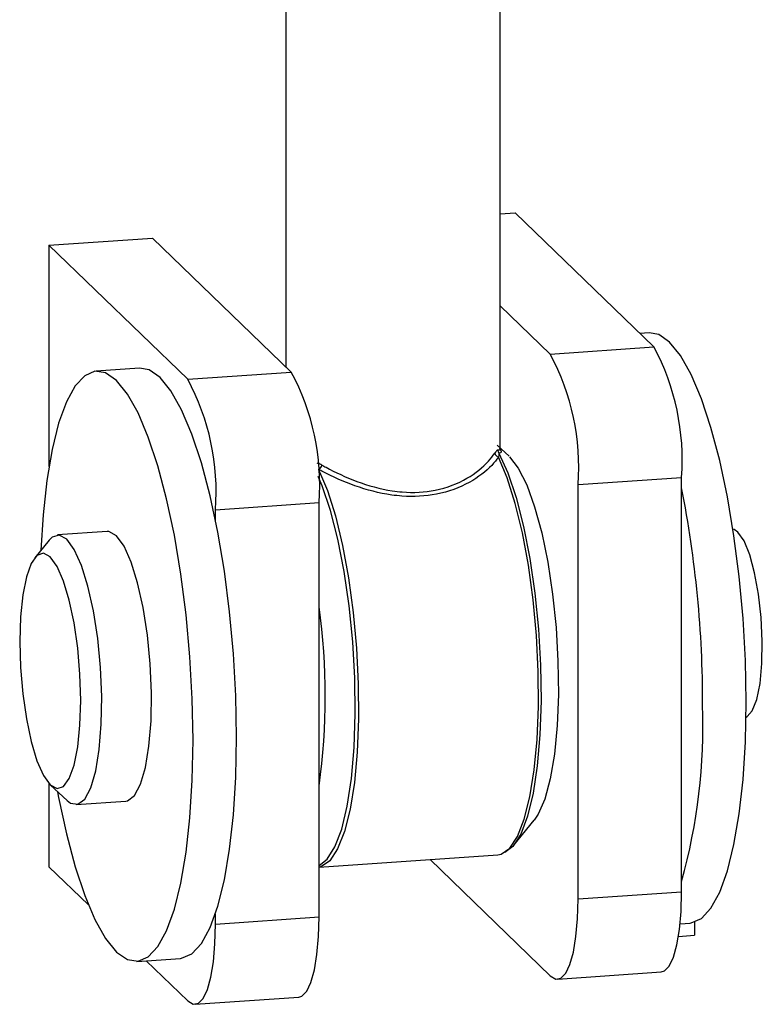
# Model space of a CAD drawing. Units: inches. Extents: x 0.1 to 22.1, y 0.1 to 17.1.
# Drawn here: x 5.6 to 5.7, y 4.8 to 5 of the extents above; entities that cross this region are included whole.
import ezdxf

# ---------------------------------------------------------------- set-up
doc = ezdxf.new("R2010")
doc.units = ezdxf.units.IN
doc.header["$MEASUREMENT"] = 0

msp = doc.modelspace()

# ---------------------------------------------------------------- linework, layer by layer
at = {"color": 7, "linetype": 'Continuous', "lineweight": 25}
for p, q in [((5.646905924588513, 4.888196945110793), (5.646905924588513, 5.046955572871212)), ((5.605239243175564, 4.978274060875047), (5.605239243175564, 4.90397078741427)), ((5.646905855449981, 4.933663009515158), (5.64978208747902, 4.933862442252969)), ((5.676742381096849, 4.907820803448899), (5.64978208747902, 4.933862442252969)), ((5.559226444564055, 4.927582395705851), (5.579349974541794, 4.928977959616947)), ((5.606310199021093, 4.902936302918508), (5.579349974541794, 4.928977959616947)), ((5.586186876458948, 4.901540721113044), (5.559226444564055, 4.927582395705851)), ((5.559226444564055, 4.927582395705851), (5.559226444564055, 4.884617292076014)), ((5.656618989396173, 4.906425203749064), (5.646905855449981, 4.915807292772433)), ((5.675827056084652, 4.910565433118444), (5.674029730832208, 4.910440816735661)), ((5.656618989396173, 4.906425203749064), (5.676742381096849, 4.907820803448899)), ((5.576819642583457, 4.903699238634157), (5.568367664581634, 4.903113108591357)), ((5.586186876458948, 4.901540721113044), (5.606310199021093, 4.902936302918508)), ((5.648621873789942, 4.886591008555844), (5.646304004537436, 4.888748136198731)), ((5.662011034292033, 4.881093492757533), (5.68213449513124, 4.882489038774262)), ((5.662011034292033, 4.800599539108222), (5.662011034292033, 4.881093492757533)), ((5.68213449513124, 4.80199508512495), (5.68213449513124, 4.882489038774262)), ((5.591578921354808, 4.876209010121513), (5.611702382194014, 4.87760455613824)), ((5.611702382194014, 4.797110602488928), (5.611702382194014, 4.87760455613824)), ((5.591578921354808, 4.874178442841756), (5.591578921354808, 4.876209010121513)), ((5.570526791766914, 4.871979694787243), (5.56086758587492, 4.871309801205125)), ((5.692348399457622, 4.872370796169118), (5.692117545902541, 4.872458691954376)), ((5.693083618596509, 4.871874581027011), (5.692348399457622, 4.872370796169118)), ((5.559238751222576, 4.870304554874625), (5.556456409318666, 4.866883557639252)), ((5.694651887895676, 4.83591496769095), (5.694868429774836, 4.836033760921685)), ((5.559226444564055, 4.823010636368113), (5.559226444564055, 4.806841654121864)), ((5.559519937628243, 4.822710415542556), (5.562747808226058, 4.819706216145091)), ((5.564499709463619, 4.818935557812996), (5.574159053632676, 4.819605415606378)), ((5.649553584633993, 4.811032962752247), (5.653523311669671, 4.815913909224014)), ((5.611702313055484, 4.806755469147836), (5.646431081157455, 4.809163890109232)), ((5.633257148902435, 4.808250209344548), (5.656618989396173, 4.785684462165077)), ((5.559226444564055, 4.806841654121864), (5.5668801490867, 4.799448792581564)), ((5.662011034292033, 4.800599539108222), (5.68213449513124, 4.80199508512495)), ((5.591578921354808, 4.795715056472201), (5.591578921354808, 4.797745623751957)), ((5.591578921354808, 4.795715056472201), (5.611702382194014, 4.797110602488928)), ((5.68184694798072, 4.795790287562403), (5.683777364905381, 4.795924155333741)), ((5.684611936113344, 4.796081481293569), (5.684611936113344, 4.793542988858905)), ((5.681531261448074, 4.79332936588681), (5.684611936113344, 4.793542988858905)), ((5.576318111679425, 4.788471795017916), (5.584769951404186, 4.789057960849454)), ((5.578115229516275, 4.788596520130126), (5.586186876458948, 4.780799979529055)), ((5.658060251213854, 4.785024570951474), (5.678183781191593, 4.78642013486257)), ((5.587628138276628, 4.780140088315452), (5.607751668254366, 4.781535652226549))]:
    msp.add_line(p, q, dxfattribs=at)
at = {"color": 7, "linetype": 'Continuous', "lineweight": 25, "flags": 128}
for points in [[(5.694673528255887, 4.838880300607802), (5.694522114872949, 4.846924932092396), (5.694071055096561, 4.855098502189274), (5.693329613489884, 4.863234115902536), (5.692312654837084, 4.871166373594371), (5.691041128113064, 4.878733925972929), (5.689540821989889, 4.885782609648055), (5.687842157421215, 4.892168845152705), (5.685979980226674, 4.89776261144937), (5.683991901767142, 4.902450148024527), (5.68191864463739, 4.90613621957018), (5.67980210678722, 4.908745306958475), (5.677685776352642, 4.91022481437492), (5.675827056084652, 4.910565433118444)], [(5.595666114754692, 4.832014106123515), (5.595514701371755, 4.84005873760811), (5.595063641595369, 4.848232307704987), (5.59432219998869, 4.856367921418249), (5.59330524133589, 4.864300179110084), (5.592033783750399, 4.871867749383011), (5.590533408488696, 4.878916415163769), (5.588834882197083, 4.885302614879682), (5.586972566725479, 4.890896416965083), (5.584984488265947, 4.89558395354024), (5.582911231136197, 4.899270025085893), (5.580794693286025, 4.901879112474188), (5.578678362851448, 4.903358619890632), (5.576819642583457, 4.903699238634157)], [(5.58721413675287, 4.831427976080715), (5.587062792508462, 4.839472625459678), (5.586611801870607, 4.847646141873449), (5.585870291125397, 4.855781809269817), (5.58485347074966, 4.863714031172916), (5.583581944025639, 4.871281583551473), (5.582081637902466, 4.878330267226599), (5.580382904195259, 4.884716484836881), (5.578520657862186, 4.890310304816651), (5.576532717679717, 4.894997805603071), (5.574459253134372, 4.898683895043093), (5.572342922699796, 4.90129296453702), (5.570226523126687, 4.902772454059096), (5.568153265996936, 4.903091750609922), (5.566165187537404, 4.90224481078537), (5.5643028720658, 4.90024863571401), (5.562604345774187, 4.89714386951935), (5.561103901373952, 4.89299367987789), (5.559832374649931, 4.887882559051627), (5.558815554274193, 4.881914745142377), (5.558073974390453, 4.875211575633853), (5.557640683216539, 4.868339709371289)], [(5.646431081157455, 4.809163890109232), (5.647105527527572, 4.80930023414819), (5.648758491527242, 4.810459909587154), (5.650264674425551, 4.8127543925194), (5.651581348610331, 4.816119332017882), (5.652671801521607, 4.820459633958324), (5.653505059097482, 4.825652946559058), (5.65405775251447, 4.831553245339003), (5.654314325603092, 4.837993903090577), (5.654267380540528, 4.844793368523607), (5.653918300097398, 4.851760329924166), (5.653277109360703, 4.858698284302818), (5.652361715209974, 4.86541169718826), (5.651197906317284, 4.871711271654145), (5.649818454346336, 4.877419511603907), (5.648262215151568, 4.882375718385626), (5.646573229977236, 4.886440068799447)], [(5.646644788356843, 4.887212561423556), (5.648378920991932, 4.883368517523626), (5.649989088240899, 4.878575843119734), (5.651428275902648, 4.872973985540395), (5.652654724304445, 4.866725904077826), (5.65363282710281, 4.860013451153036), (5.654333960945903, 4.85303199991921), (5.65473772996707, 4.845984735823736), (5.6548325188931, 4.839076769226533), (5.65461535476716, 4.832509100867009), (5.654092805749698, 4.826472829904088), (5.653279805763413, 4.821143684054886), (5.652200276740039, 4.816676728677058), (5.650885469295596, 4.813201982514098), (5.649373755314804, 4.810820572269919), (5.647797673361632, 4.80963533302733)], [(5.648711477326147, 4.886505982509233), (5.650405924444429, 4.884300094895792), (5.652046028677328, 4.881026663358727), (5.653578829910082, 4.876791087162589), (5.654955308924196, 4.871729276366366), (5.656131078782752, 4.866004321427911), (5.657068251570752, 4.859799683263184), (5.657737028581327, 4.853315196762607), (5.658115562038671, 4.846759187143386), (5.658191890976919, 4.84034234794284), (5.657963526408953, 4.834270853505515), (5.657437727880533, 4.828739865146408), (5.656631503470288, 4.82392708899907), (5.655570710988821, 4.819987520886702), (5.654289504870455, 4.817047433635111), (5.653523311669671, 4.815913909224014)], [(5.611702382194014, 4.807130459241872), (5.613283649537014, 4.808317704831163), (5.614795432656337, 4.810699132969711), (5.616110240100778, 4.81417387913267), (5.617189769124153, 4.818640834510498), (5.618002699971907, 4.823969962465332), (5.618525318127901, 4.830006251322622), (5.61874241311531, 4.836573901787777), (5.61864769332781, 4.843481886279348), (5.618243924306642, 4.850529150374823), (5.61754279046355, 4.857510601608649), (5.616564687665185, 4.864223054533439), (5.615338239263389, 4.870471135996008), (5.613899051601638, 4.876072993575346), (5.612288884352672, 4.880865667979238), (5.611538938706679, 4.882679827782959)], [(5.611621628389781, 4.884016133420492), (5.61331054442558, 4.879951836689777), (5.61486671448182, 4.874995612013691), (5.616246166452767, 4.869287372063928), (5.617409975345458, 4.862987797598042), (5.618325369496186, 4.856274384712601), (5.618966698509945, 4.849336394545211), (5.619315778953073, 4.842369433144653), (5.619362585738576, 4.83557000350036), (5.619106150927015, 4.829129309960048), (5.618553457510028, 4.823229011180103), (5.617720199934153, 4.818035698579369), (5.616629747022876, 4.813695396638927), (5.615312934561035, 4.810330492929182), (5.613806889939787, 4.808035974208199), (5.612153925940118, 4.806876298769236), (5.611702313055484, 4.806765088737087)], [(5.5626837168078, 4.870478119124541), (5.561223165339965, 4.871296156493219), (5.559830922740779, 4.87089030385617), (5.559238751222576, 4.870304554874625)], [(5.572342922699796, 4.871148012706659), (5.570882440370491, 4.871965996392232), (5.570526791766914, 4.871979694787243)], [(5.574159053632676, 4.819605415606378), (5.574512282387666, 4.8196688260168), (5.575845549819891, 4.820683123591738), (5.577015097210656, 4.82287145769473), (5.577966166843392, 4.826131573828642), (5.578654371781183, 4.830311142027983), (5.579047424330042, 4.835214387945581), (5.579126933640716, 4.840612336693087), (5.578889235371064, 4.846252486015103), (5.578345529963109, 4.851871139819177), (5.577521052980673, 4.857205574661823), (5.576454522001131, 4.862006446809406), (5.575195578489756, 4.866049125592109), (5.573803335890569, 4.869144537615298), (5.572342922699796, 4.871148012706659)], [(5.694868429774836, 4.836033760921685), (5.69587273607646, 4.837145392087756), (5.696739802394004, 4.839346555055573), (5.697377121372963, 4.842478907961206), (5.697744661803874, 4.8463455747307), (5.697819331417379, 4.850703650216071), (5.697596428793363, 4.855279291545872), (5.697090058192162, 4.859784819639713), (5.696331815922444, 4.863937377532831), (5.695369545847683, 4.867476173002536), (5.694263605905458, 4.87017848244198), (5.693083618596509, 4.871874581027011)], [(5.562747808226058, 4.819706216145091), (5.563418175422846, 4.819206177808958), (5.564853076495672, 4.818998932434683), (5.566186343927896, 4.82001323000962), (5.567355891318662, 4.822201564112612), (5.568307030089929, 4.825461698140892), (5.568995165889189, 4.829641248445864), (5.569388218438047, 4.834544494363462), (5.569467727748723, 4.839942443110969), (5.569230029479069, 4.845582592432984), (5.568686185794052, 4.851201282025796), (5.567861777950148, 4.856535734762812), (5.566795177832074, 4.861336589016026), (5.56553637259776, 4.865379232009991), (5.564144199137106, 4.868474661927549), (5.5626837168078, 4.870478119124541)], [(5.559463935418115, 4.867035203492628), (5.558144011722378, 4.867755129022221), (5.556890461016422, 4.867328724707171), (5.55576585367082, 4.865777927242148), (5.55482667586542, 4.863180057691793), (5.554120080078377, 4.859665485142102), (5.553681396099044, 4.855410589993142), (5.553532609980286, 4.850628561988352), (5.553681396099044, 4.84555922200166), (5.554120080078377, 4.840456885345542), (5.55482667586542, 4.835577187205709), (5.55576585367082, 4.831164971836404), (5.556890461016422, 4.827441394403507), (5.558144011722378, 4.824593390923711), (5.559463935418115, 4.822763547874504), (5.56078372083679, 4.822043658133648), (5.562037409819809, 4.82246983776998), (5.56316201716541, 4.824020824124983), (5.564101194970809, 4.826618693675338), (5.564807859896383, 4.830133284119397), (5.565246474737187, 4.834388161373989), (5.565395122578883, 4.839170225167517), (5.565246474737187, 4.844239529365471), (5.564807859896383, 4.849341883915958), (5.564101194970809, 4.854221564161423), (5.56316201716541, 4.858633779530727), (5.562037409819809, 4.862357168073645), (5.56078372083679, 4.865205396232158), (5.559463935418115, 4.867035203492628)], [(5.683777364905381, 4.795924155333741), (5.683991901767142, 4.795945477526439), (5.685979980226674, 4.79679260624097), (5.687842157421215, 4.798788817101067), (5.689540821989889, 4.80189354750699), (5.691041128113064, 4.806043772937187), (5.692312654837084, 4.811154704873471), (5.693329613489884, 4.817122671883963), (5.694071055096561, 4.823825877181225), (5.694522114872949, 4.831127874215807), (5.694673528255887, 4.838880300607802)], [(5.560893858516708, 4.8214318567802), (5.561103901373952, 4.820303526842149), (5.562604345774187, 4.813254807378285), (5.5643028720658, 4.806868607662373), (5.566165187537404, 4.80127480557697), (5.568153265996936, 4.796587080111833), (5.570226523126687, 4.79290119745616), (5.572342922699796, 4.790291956966622), (5.574459253134372, 4.788812638440158), (5.576532717679717, 4.788493135104983), (5.578520657862186, 4.789340299608251), (5.580382904195259, 4.791336456785243), (5.582081637902466, 4.794441205085534), (5.583581944025639, 4.798591430515732), (5.58485347074966, 4.803702362452015), (5.585870291125397, 4.809670365251244), (5.586611801870607, 4.8163735168654), (5.587062792508462, 4.823675567583088), (5.58721413675287, 4.831427976080715)], [(5.584769951404186, 4.789057960849454), (5.584984488265947, 4.789079283042152), (5.586972566725479, 4.789926411756683), (5.588834882197083, 4.791922586828044), (5.590533408488696, 4.795027353022703), (5.592033783750399, 4.799177596347269), (5.59330524133589, 4.804288510389184), (5.59432219998869, 4.810256477399676), (5.595063641595369, 4.816959682696938), (5.595514701371755, 4.82426167973152), (5.595666114754692, 4.832014106123515)], [(5.656618989396173, 4.785684462165077), (5.657670863007138, 4.785055041916494), (5.658682428854519, 4.785223042553523), (5.659614623668285, 4.786182201880565), (5.660431702827902, 4.787895556198583), (5.661102277440282, 4.790297273568381), (5.661600558833356, 4.793295133269352), (5.661907395634031, 4.796773732977501), (5.662011034292033, 4.800599539108222)], [(5.678183781191593, 4.78642013486257), (5.678805751416665, 4.786618624358988), (5.679738015368962, 4.787577801580398), (5.68055523280564, 4.78929112010968), (5.681225807418021, 4.791692837479477), (5.681723950534033, 4.794690732969185), (5.682030856473238, 4.798169278994228), (5.68213449513124, 4.80199508512495)], [(5.607751668254366, 4.781535652226549), (5.6083737767565, 4.78173410593423), (5.609306040708799, 4.782693283155639), (5.610123119868414, 4.784406637473658), (5.610793694480794, 4.786808354843456), (5.611291975873868, 4.789806214544426), (5.611598743536012, 4.793284796358207), (5.611702382194014, 4.797110602488928)], [(5.586186876458948, 4.780799979529055), (5.587238750069912, 4.780170559280473), (5.588250315917294, 4.780338559917501), (5.58918251073106, 4.781297719244543), (5.589999589890676, 4.783011073562562), (5.590670164503056, 4.78541279093236), (5.591168445896129, 4.78841065063333), (5.591475282696805, 4.791889250341479), (5.591578921354808, 4.795715056472201)]]:
    msp.add_lwpolyline(points, dxfattribs=at)
at = {"color": 7, "linetype": 'Continuous', "lineweight": 25}
for centre, radius, start, end in [((5.636097503910494, 4.885929379086211), 0.04616536041363851, 355.7262353123738, 28.30700768540938), ((5.615974664894101, 4.884534029970034), 0.04616475499397164, 355.7259341029055, 28.30705914442191), ((5.565669474273299, 4.881045639235286), 0.04616134383353562, 355.7249382314851, 28.30862045058663), ((5.545542551956847, 4.879649547334007), 0.04616475499400041, 355.7259341029159, 28.30705914441145), ((5.646764178078129, 4.887350313586261), 0.0009300573902499273, 187.9185258909311, 258.1524780003444), ((5.647279816320879, 4.887770903045866), 0.0008455802045415598, 176.9461950882262, 221.323208832145), ((5.610967341573925, 4.885128111797013), 0.001290188802948049, 300.4725071548685, 349.4323813714224), ((5.471855420345383, 4.838795541543686), 0.2143667162245181, 359.8659938084386, 11.2069616243288), ((5.487738973081927, 4.839961764667233), 0.1251758976582276, 352.0185889212383, 7.981411078762468), ((5.574432275665206, 4.834248803029518), 0.1118624463866221, 344.3249394397769, 2.072483171630048)]:
    msp.add_arc(centre, radius, start, end, dxfattribs=at)
for points, knots in [([(5.646573229977236, 4.886440068799447), (5.646163761991995, 4.885901387906955), (5.644868196855003, 4.88419699047069), (5.641109226890437, 4.881299747560365), (5.634941876186608, 4.878941000492935), (5.629418841373241, 4.878645256885346), (5.62402883634462, 4.879237865548835), (5.61855598573665, 4.880705755569837), (5.613992887814219, 4.882760154624241), (5.61190071582134, 4.883868309908342), (5.611621628389781, 4.884016133420492)], [0, 0, 0, 0, 0.07912676803211803, 0.2503587234175034, 0.4288469617124214, 0.5878754366016206, 0.6343088484838196, 0.8049060057727558, 0.9739752362869428, 0.9999999999999999, 0.9999999999999999, 0.9999999999999999, 0.9999999999999999]), ([(5.612235647683785, 4.884891496584183), (5.612505435479106, 4.884742921986168), (5.614522862755472, 4.883631906396101), (5.618909618293862, 4.881562109471532), (5.624197237429541, 4.88006103012556), (5.629391486129165, 4.879445051171771), (5.634721077366993, 4.879727229248656), (5.640646553793157, 4.88209354936953), (5.644226667367906, 4.884987782632376), (5.645453946541441, 4.8866843726109), (5.645842988812583, 4.887222184408473)], [0, 0, 0, 0, 0.02624464857043146, 0.1962530210897956, 0.3666023507007611, 0.4127811588313769, 0.5706260497129585, 0.7484216839593029, 0.9202507452637688, 1, 1, 1, 1]), ([(5.646435436884908, 4.887815950248013), (5.646389608663205, 4.887804547539803), (5.646227172075621, 4.887764131024783), (5.646003532774928, 4.887448655120585), (5.645842988812583, 4.887222184408473)], [0, 0, 0, 0, 0.2821299214991951, 1, 1, 1, 1]), ([(5.646435436884908, 4.887815950248013), (5.646666578335713, 4.887819456481454), (5.646986882226079, 4.887824315238757), (5.646806192314213, 4.888113088336024), (5.646755893976195, 4.888193473603288)], [0, 0, 0, 0, 0.7216317308489122, 1, 1, 1, 1]), ([(5.646644788356843, 4.887212561423556), (5.646642534037997, 4.887164765686551), (5.646634377363474, 4.886991829071563), (5.646598901280103, 4.886671712471031), (5.646573229977236, 4.886440068799447)], [0, 0, 0, 0, 0.276377197559071, 1, 1, 1, 1])]:
    msp.add_open_spline(points, degree=3, knots=knots, dxfattribs=at)
at = {"color": 8, "linetype": 'Continuous', "lineweight": 25}
for points, knots in [([(5.646762738690765, 4.888076930951076), (5.646956513990554, 4.887802478545607), (5.647314753698501, 4.887295088028409), (5.646855587258186, 4.887238527718457), (5.646644788356843, 4.887212561423556)], [0, 0, 0, 0, 0.5409096074234478, 0.9999999999999999, 0.9999999999999999, 0.9999999999999999, 0.9999999999999999]), ([(5.612235647683785, 4.884891496584183), (5.612020135958337, 4.885010099260533), (5.611702364785193, 4.885184978430207), (5.611404179950478, 4.885217204937037), (5.611308223428659, 4.885227575496319)], [0, 0, 0, 0, 0.678197846947761, 1, 1, 1, 1])]:
    msp.add_open_spline(points, degree=3, knots=knots, dxfattribs=at)

doc.saveas('drawing.dxf')
